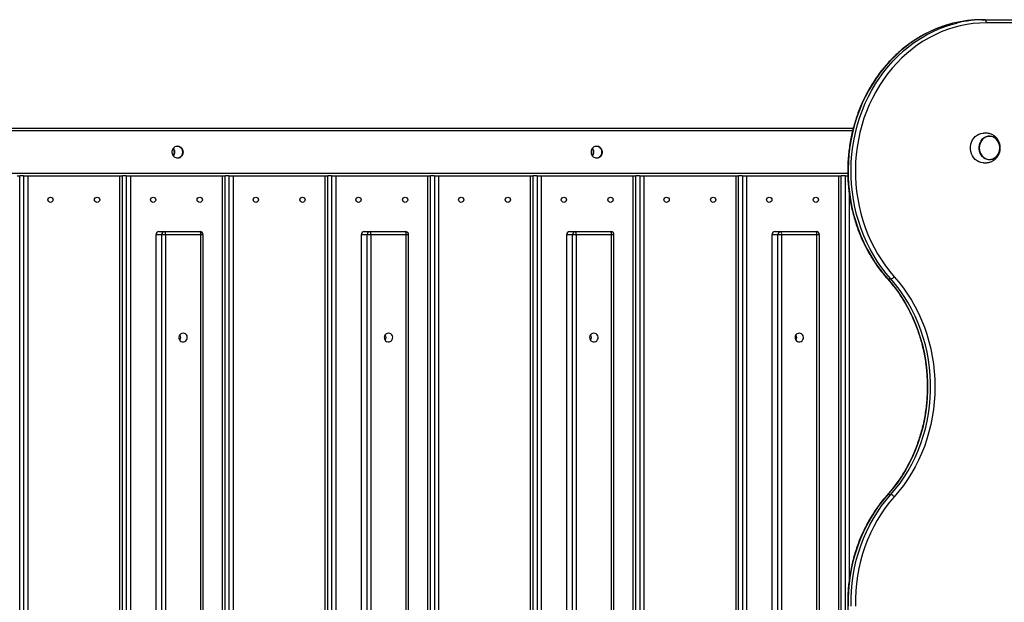
# Model space of a CAD drawing. Units: millimetres. Extents: x 2527 to 11727, y -4670 to 5857.
# Drawn here: x 7378 to 8308, y 216 to 766 of the extents above; entities that cross this region are included whole.
import ezdxf

# ---------------------------------------------------------------- set-up
doc = ezdxf.new("R2010")
doc.units = ezdxf.units.MM
doc.layers.add('TIPTAP', color=6, linetype='Continuous')

# ---------------------------------------------------------------- blocks, each defined once
blk = doc.blocks.new('LM203_top_23')
at = {"layer": 'TIPTAP', "linetype": 'Continuous', "lineweight": 25}
for p, q in [((929.41, 579.53), (932.21, 579.53)), ((932.21, 579.53), (2005.08, 579.53)), ((2006.48, 576.53), (933.62, 576.53)), ((-623.12, 477.03), (807.87, 477.03)), ((807.23, 474.53), (-623.12, 474.53)), ((-623.12, 434.53), (802.68, 434.53)), ((18.28, 432.03), (20.66, 432.03)), ((20.66, -372.97), (20.66, 432.03)), ((24.23, 432.03), (20.66, 432.03)), ((24.23, 432.03), (24.65, 432.03)), ((24.65, -372.97), (24.65, 432.03)), ((24.65, 432.03), (28.21, 432.03)), ((28.21, 432.03), (28.21, -372.97)), ((28.21, 432.03), (115.26, 432.03)), ((115.26, -372.97), (115.26, 432.03)), ((115.26, 432.03), (117.64, 432.03)), ((117.64, -372.97), (117.64, 432.03)), ((121.22, 432.03), (117.64, 432.03)), ((121.22, 432.03), (121.63, 432.03)), ((121.63, -372.97), (121.63, 432.03)), ((121.63, 432.03), (125.19, 432.03)), ((125.19, 432.03), (125.19, -372.97)), ((125.19, 432.03), (212.25, 432.03)), ((212.25, -372.97), (212.25, 432.03)), ((212.25, 432.03), (214.62, 432.03)), ((214.62, -372.97), (214.62, 432.03)), ((218.2, 432.03), (214.62, 432.03)), ((218.2, 432.03), (218.62, 432.03)), ((218.62, -372.97), (218.62, 432.03)), ((218.62, 432.03), (222.17, 432.03)), ((222.17, 432.03), (222.17, -372.97)), ((222.17, 432.03), (309.23, 432.03)), ((309.23, -372.97), (309.23, 432.03)), ((309.23, 432.03), (311.61, 432.03)), ((311.61, -372.97), (311.61, 432.03)), ((315.18, 432.03), (311.61, 432.03)), ((315.18, 432.03), (315.6, 432.03)), ((315.6, -372.97), (315.6, 432.03)), ((315.6, 432.03), (319.16, 432.03)), ((319.16, 432.03), (319.16, -372.97)), ((319.16, 432.03), (406.21, 432.03)), ((406.21, -372.97), (406.21, 432.03)), ((406.21, 432.03), (408.59, 432.03)), ((408.59, -372.97), (408.59, 432.03)), ((412.17, 432.03), (408.59, 432.03)), ((412.17, 432.03), (412.58, 432.03)), ((412.58, -372.97), (412.58, 432.03)), ((412.58, 432.03), (416.14, 432.03)), ((416.14, 432.03), (416.14, -372.97)), ((416.14, 432.03), (503.2, 432.03)), ((503.2, -372.97), (503.2, 432.03)), ((503.2, 432.03), (505.57, 432.03)), ((505.57, -372.97), (505.57, 432.03)), ((509.15, 432.03), (505.57, 432.03)), ((509.15, 432.03), (509.57, 432.03)), ((509.57, -372.97), (509.57, 432.03)), ((509.57, 432.03), (513.12, 432.03)), ((513.12, 432.03), (513.12, -372.97)), ((513.12, 432.03), (600.18, 432.03)), ((600.18, -372.97), (600.18, 432.03)), ((600.18, 432.03), (602.56, 432.03)), ((602.56, -372.97), (602.56, 432.03)), ((606.13, 432.03), (602.56, 432.03)), ((606.13, 432.03), (606.55, 432.03)), ((606.55, -372.97), (606.55, 432.03)), ((606.55, 432.03), (610.11, 432.03)), ((610.11, 432.03), (610.11, -372.97)), ((610.11, 432.03), (697.17, 432.03)), ((697.17, -372.97), (697.17, 432.03)), ((697.17, 432.03), (699.54, 432.03)), ((699.54, -372.97), (699.54, 432.03)), ((703.12, 432.03), (699.54, 432.03)), ((703.12, 432.03), (703.53, 432.03)), ((703.53, -372.97), (703.53, 432.03)), ((703.53, 432.03), (707.09, 432.03)), ((707.09, 432.03), (707.09, -372.97)), ((707.09, 432.03), (794.15, 432.03)), ((794.15, -372.97), (794.15, 432.03)), ((794.15, 432.03), (796.53, 432.03)), ((796.53, -372.97), (796.53, 432.03)), ((800.1, 432.03), (796.53, 432.03)), ((800.1, 432.03), (800.52, 432.03)), ((800.52, -372.97), (800.52, 432.03)), ((800.52, 432.03), (802.73, 432.03)), ((804.08, 415.15), (804.08, 50.85)), ((154.78, 376.53), (149.17, 376.53)), ((149.17, 376.53), (149.17, -317.47)), ((152.1, 379.53), (157.71, 379.53)), ((154.78, -317.47), (154.78, 376.53)), ((158.34, 376.53), (154.78, 376.53)), ((157.71, 379.53), (190.97, 379.53)), ((158.34, 376.53), (158.34, -317.47)), ((191.59, 376.53), (158.34, 376.53)), ((191.59, -317.47), (191.59, 376.53)), ((193.97, 376.53), (191.59, 376.53)), ((193.97, -317.47), (193.97, 376.53)), ((348.75, 376.53), (343.14, 376.53)), ((343.14, 376.53), (343.14, -317.47)), ((346.07, 379.53), (351.68, 379.53)), ((348.75, -317.47), (348.75, 376.53)), ((352.31, 376.53), (348.75, 376.53)), ((351.68, 379.53), (384.94, 379.53)), ((352.31, 376.53), (352.31, -317.47)), ((385.57, 376.53), (352.31, 376.53)), ((385.57, -317.47), (385.57, 376.53)), ((387.94, 376.53), (385.57, 376.53)), ((387.94, -317.47), (387.94, 376.53)), ((542.72, 376.53), (537.11, 376.53)), ((537.11, 376.53), (537.11, -317.47)), ((540.04, 379.53), (545.65, 379.53)), ((542.72, -317.47), (542.72, 376.53)), ((546.28, 376.53), (542.72, 376.53)), ((545.65, 379.53), (578.91, 379.53)), ((546.28, 376.53), (546.28, -317.47)), ((579.54, 376.53), (546.28, 376.53)), ((579.54, -317.47), (579.54, 376.53)), ((581.91, 376.53), (579.54, 376.53)), ((581.91, -317.47), (581.91, 376.53)), ((736.69, 376.53), (731.08, 376.53)), ((731.08, 376.53), (731.08, -317.47)), ((734.01, 379.53), (739.63, 379.53)), ((736.69, -317.47), (736.69, 376.53)), ((740.25, 376.53), (736.69, 376.53)), ((739.63, 379.53), (772.88, 379.53)), ((740.25, 376.53), (740.25, -317.47)), ((773.51, 376.53), (740.25, 376.53)), ((773.51, -317.47), (773.51, 376.53)), ((775.88, 376.53), (773.51, 376.53)), ((775.88, -317.47), (775.88, 376.53)), ((840.56, 334.75), (843.36, 334.75)), ((840.56, 131.27), (843.36, 131.27))]:
    blk.add_line(p, q, dxfattribs=at)
at = {"layer": 'TIPTAP', "linetype": 'Continuous', "lineweight": 25, "flags": 128}
for points in [[(933.62, 576.53), (927.4, 576.35), (921.2, 575.82), (915.03, 574.94), (908.9, 573.71), (902.84, 572.13), (896.86, 570.21), (890.97, 567.95), (885.19, 565.36), (879.53, 562.44), (874, 559.21), (868.63, 555.67), (863.42, 551.82), (858.39, 547.69), (853.55, 543.27), (848.91, 538.58), (844.48, 533.64), (840.28, 528.45), (836.32, 523.03), (832.6, 517.39), (829.13, 511.54), (825.93, 505.51), (823, 499.3), (820.36, 492.93), (817.99, 486.42), (815.92, 479.79), (814.15, 473.04), (812.68, 466.21), (811.51, 459.29), (810.65, 452.32), (810.1, 445.31), (809.87, 438.28), (809.95, 431.25), (810.33, 424.22), (811.04, 417.23), (812.05, 410.29), (813.36, 403.41), (814.98, 396.61), (816.9, 389.92), (819.12, 383.35), (821.62, 376.9), (824.41, 370.61), (827.47, 364.49), (830.8, 358.55), (834.4, 352.8), (838.24, 347.27), (842.32, 341.96), (846.63, 336.89)], [(933.62, 576.53), (933.59, 577.11), (933.51, 577.67), (933.38, 578.19), (933.21, 578.65), (932.99, 579.02), (932.75, 579.3), (932.49, 579.47), (932.21, 579.53)], [(902.06, 576.14), (897.97, 575.03), (891.86, 573.07), (885.85, 570.77), (879.94, 568.12), (874.16, 565.14), (868.51, 561.84), (863.03, 558.22), (857.71, 554.29), (852.57, 550.07), (847.62, 545.56), (842.88, 540.77), (838.36, 535.72), (834.07, 530.42), (830.02, 524.88), (826.22, 519.12), (822.68, 513.15), (819.41, 506.99), (816.42, 500.65), (813.72, 494.14), (811.3, 487.49), (809.19, 480.72), (807.38, 473.83), (805.87, 466.84), (804.68, 459.78), (803.81, 452.66), (803.25, 445.5), (803.01, 438.32), (803.09, 431.13), (803.48, 423.96), (804.2, 416.82), (805.23, 409.72), (806.58, 402.7), (808.23, 395.76), (810.19, 388.92), (812.46, 382.21), (815.01, 375.63), (817.86, 369.2), (820.99, 362.95), (824.39, 356.88), (828.06, 351.01), (831.98, 345.35), (836.15, 339.93), (840.56, 334.75)], [(843.36, 334.75), (838.96, 339.93), (834.79, 345.35), (830.87, 351.01), (827.2, 356.88), (823.8, 362.95), (820.67, 369.2), (817.82, 375.63), (815.26, 382.21), (813, 388.92), (811.04, 395.76), (809.38, 402.7), (808.04, 409.72), (807.01, 416.82), (806.29, 423.96), (805.89, 431.13), (805.81, 438.32), (806.05, 445.5), (806.61, 452.66), (807.49, 459.78), (808.68, 466.84), (810.19, 473.83), (812, 480.72), (814.11, 487.49), (816.53, 494.14), (819.23, 500.65), (822.22, 506.99), (825.49, 513.15), (829.03, 519.12), (832.83, 524.88), (836.88, 530.42), (841.17, 535.72), (845.69, 540.77), (850.43, 545.56), (855.37, 550.07), (860.51, 554.29), (865.83, 558.22), (871.32, 561.84), (876.96, 565.14), (882.75, 568.12), (888.65, 570.77), (894.67, 573.07), (900.78, 575.03), (905.7, 576.34)], [(930.94, 444.53), (930.44, 444.54), (928.46, 444.81), (926.55, 445.44), (924.75, 446.4), (923.11, 447.68), (921.68, 449.24), (920.48, 451.04), (919.55, 453.04), (918.92, 455.18), (918.6, 457.4), (918.6, 459.65), (918.92, 461.88), (919.55, 464.01), (920.48, 466.01), (921.68, 467.81), (923.11, 469.37), (924.75, 470.65), (926.55, 471.62), (928.46, 472.24), (930.44, 472.52), (930.91, 472.53)], [(946.45, 458.53), (946.29, 456.53), (945.82, 454.59), (945.05, 452.78), (944.01, 451.16), (942.72, 449.77), (941.24, 448.66), (939.61, 447.87), (937.88, 447.43), (936.11, 447.34), (934.35, 447.61), (932.66, 448.23), (931.1, 449.18), (929.71, 450.43), (928.54, 451.94), (927.63, 453.67), (927.01, 455.55), (926.69, 457.52), (926.69, 459.53), (927.01, 461.51), (927.63, 463.39), (928.54, 465.11), (929.71, 466.62), (931.1, 467.87), (932.66, 468.83), (934.35, 469.45), (936.11, 469.72), (937.88, 469.63), (939.61, 469.18), (941.24, 468.39), (942.72, 467.28), (944.01, 465.9), (945.05, 464.27), (945.82, 462.46), (946.29, 460.53), (946.45, 458.53)], [(926.83, 458.53), (926.99, 456.56), (927.45, 454.66), (928.21, 452.88), (929.23, 451.29), (930.49, 449.93), (931.95, 448.84), (933.55, 448.07), (935.25, 447.63), (936.99, 447.54), (938.72, 447.8), (940.37, 448.41), (941.91, 449.35), (943.27, 450.58), (944.42, 452.06), (945.31, 453.75), (945.92, 455.6), (946.23, 457.54), (946.23, 459.51), (945.92, 461.45), (945.31, 463.3), (944.42, 464.99), (943.27, 466.48), (941.91, 467.71), (940.37, 468.64), (938.72, 469.25), (936.99, 469.52), (935.25, 469.43), (933.55, 468.99), (931.95, 468.21), (930.49, 467.13), (929.23, 465.76), (928.21, 464.17), (927.45, 462.39), (926.99, 460.49), (926.83, 458.53)], [(943.66, 451.02), (944.73, 452.57), (945.54, 454.32), (946.05, 456.2), (946.27, 458.16), (946.17, 460.13), (945.76, 462.05), (945.06, 463.85), (944.08, 465.49), (942.86, 466.89), (941.44, 468.04), (939.86, 468.87), (938.18, 469.37), (936.44, 469.53), (934.7, 469.33), (933.03, 468.78), (931.47, 467.9), (930.07, 466.73), (928.88, 465.28), (927.94, 463.63), (927.27, 461.8), (926.9, 459.88), (926.85, 457.9), (927.1, 455.95), (927.66, 454.09), (928.5, 452.36), (929.6, 450.83), (930.93, 449.55), (932.44, 448.56), (934.08, 447.89), (935.79, 447.56), (937.54, 447.58), (939.25, 447.96), (940.87, 448.67), (942.36, 449.7), (943.66, 451.02)], [(840.56, 334.75), (840.32, 334.79), (840.18, 334.89)], [(846.63, 336.89), (851.06, 331.69), (855.26, 326.24), (859.21, 320.57), (862.91, 314.69), (866.35, 308.6), (869.51, 302.33), (872.4, 295.89), (875.01, 289.3), (877.32, 282.57), (879.34, 275.72), (881.05, 268.76), (882.46, 261.71), (883.56, 254.6), (884.35, 247.43), (884.82, 240.23), (884.98, 233.01), (884.82, 225.79), (884.35, 218.59), (883.56, 211.42), (882.46, 204.31), (881.05, 197.26), (879.34, 190.31), (877.32, 183.45), (875.01, 176.72), (872.4, 170.13), (869.51, 163.69), (866.35, 157.42), (862.91, 151.34), (859.21, 145.45), (855.26, 139.78), (851.06, 134.34), (846.63, 129.13)], [(840.56, 334.75), (845.03, 329.49), (849.26, 323.98), (853.24, 318.22), (856.95, 312.25), (860.38, 306.07), (863.54, 299.7), (866.4, 293.15), (868.96, 286.45), (871.22, 279.61), (873.17, 272.65), (874.8, 265.58), (876.11, 258.43), (877.09, 251.22), (877.75, 243.95), (878.08, 236.66), (878.08, 229.36), (877.75, 222.07), (877.09, 214.8), (876.11, 207.59), (874.8, 200.44), (873.17, 193.37), (871.22, 186.41), (868.96, 179.57), (866.4, 172.87), (863.54, 166.32), (860.38, 159.95), (856.95, 153.77), (853.24, 147.8), (849.26, 142.05), (845.03, 136.53), (840.56, 131.27)], [(843.36, 131.27), (847.84, 136.53), (852.07, 142.05), (856.04, 147.8), (859.75, 153.77), (863.19, 159.95), (866.35, 166.32), (869.21, 172.87), (871.77, 179.57), (874.03, 186.41), (875.97, 193.37), (877.6, 200.44), (878.91, 207.59), (879.9, 214.8), (880.56, 222.07), (880.88, 229.36), (880.88, 236.66), (880.56, 243.95), (879.9, 251.22), (878.91, 258.43), (877.6, 265.58), (875.97, 272.65), (874.03, 279.61), (871.77, 286.45), (869.21, 293.15), (866.35, 299.7), (863.19, 306.07), (859.75, 312.25), (856.04, 318.22), (852.07, 323.98), (847.84, 329.49), (843.36, 334.75)], [(174.97, 283.63), (173.78, 283.44), (172.71, 282.91), (171.83, 282.08), (171.23, 281.02), (170.97, 279.83), (171.06, 278.61), (171.49, 277.48), (172.24, 276.52), (173.23, 275.83), (174.37, 275.47), (175.56, 275.47), (176.71, 275.83), (177.69, 276.52), (178.44, 277.48), (178.88, 278.61), (178.96, 279.83), (178.7, 281.02), (178.1, 282.08), (177.22, 282.91), (176.15, 283.44), (174.97, 283.63)], [(368.94, 283.63), (367.75, 283.44), (366.68, 282.91), (365.8, 282.08), (365.2, 281.02), (364.94, 279.83), (365.03, 278.61), (365.46, 277.48), (366.21, 276.52), (367.2, 275.83), (368.34, 275.47), (369.53, 275.47), (370.68, 275.83), (371.66, 276.52), (372.41, 277.48), (372.85, 278.61), (372.94, 279.83), (372.67, 281.02), (372.07, 282.08), (371.2, 282.91), (370.12, 283.44), (368.94, 283.63)], [(562.91, 283.63), (561.73, 283.44), (560.65, 282.91), (559.77, 282.08), (559.17, 281.02), (558.91, 279.83), (559, 278.61), (559.43, 277.48), (560.18, 276.52), (561.17, 275.83), (562.31, 275.47), (563.5, 275.47), (564.65, 275.83), (565.64, 276.52), (566.38, 277.48), (566.82, 278.61), (566.91, 279.83), (566.64, 281.02), (566.04, 282.08), (565.17, 282.91), (564.09, 283.44), (562.91, 283.63)], [(756.88, 283.63), (755.7, 283.44), (754.62, 282.91), (753.74, 282.08), (753.14, 281.02), (752.88, 279.83), (752.97, 278.61), (753.4, 277.48), (754.15, 276.52), (755.14, 275.83), (756.28, 275.47), (757.48, 275.47), (758.62, 275.83), (759.61, 276.52), (760.35, 277.48), (760.79, 278.61), (760.88, 279.83), (760.61, 281.02), (760.01, 282.08), (759.14, 282.91), (758.06, 283.44), (756.88, 283.63)], [(840.56, 131.27), (836.08, 126.01), (831.85, 120.49), (827.88, 114.74), (824.17, 108.77), (820.73, 102.59), (817.58, 96.21), (814.71, 89.67), (812.15, 82.97), (809.89, 76.13), (807.95, 69.17), (806.32, 62.1), (805.01, 54.95), (804.02, 47.73), (803.37, 40.47), (803.04, 33.18), (803.04, 25.88)], [(805.84, 25.88), (805.84, 33.18), (806.17, 40.47), (806.83, 47.73), (807.82, 54.95), (809.13, 62.1), (810.76, 69.17), (812.7, 76.13), (814.96, 82.97), (817.52, 89.67), (820.38, 96.21), (823.54, 102.59), (826.97, 108.77), (830.69, 114.74), (834.66, 120.49), (838.89, 126.01), (843.36, 131.27)], [(840.56, 131.27), (840.32, 131.23), (840.18, 131.13)], [(846.63, 129.13), (842.25, 123.98), (838.11, 118.58), (834.22, 112.95), (830.59, 107.1), (827.22, 101.05), (824.13, 94.82), (821.33, 88.41), (818.82, 81.85), (816.61, 75.15), (814.71, 68.33), (813.11, 61.42), (811.83, 54.42), (810.87, 47.35), (810.22, 40.24), (809.9, 33.1), (809.9, 25.95)]]:
    blk.add_lwpolyline(points, dxfattribs=at)
at = {"layer": 'TIPTAP', "linetype": 'Continuous', "lineweight": 25}
for centre in [(49.69, 409.54), (93.71, 409.54), (146.68, 409.54), (190.69, 409.54), (243.66, 409.54), (287.68, 409.54), (340.64, 409.54), (384.66, 409.54), (437.63, 409.54), (481.64, 409.54), (534.61, 409.54), (578.63, 409.54), (631.59, 409.54), (675.61, 409.54), (728.58, 409.54), (772.59, 409.54)]:
    blk.add_circle(centre, 2.48, dxfattribs=at)
for centre, radius, start, end in [((929.45, 467.04), 112.48, 90.02491, 104.0975), ((932.25, 467.13), 112.4, 90.02008, 103.66652), ((169.29, 454.49), 5.46, 269.45829, 90.5008), ((565.07, 454.49), 5.46, 269.45829, 90.5008), ((152.14, 376.56), 2.97, 90.63927, 180.62531), ((157.75, 376.56), 2.97, 90.63927, 180.62531), ((154.26, 377.24), 4.14, 350.01645, 33.46282), ((190.97, 376.53), 3, 0, 90), ((187.52, 377.24), 4.14, 350.01645, 33.46282), ((346.11, 376.56), 2.97, 90.63927, 180.62531), ((351.72, 376.56), 2.97, 90.63927, 180.62531), ((348.23, 377.24), 4.14, 350.01645, 33.46282), ((384.94, 376.53), 3, 0, 90), ((381.49, 377.24), 4.14, 350.01645, 33.46282), ((540.08, 376.56), 2.97, 90.63927, 180.62531), ((545.69, 376.56), 2.97, 90.63927, 180.62531), ((542.2, 377.24), 4.14, 350.01645, 33.46282), ((578.91, 376.53), 3, 0, 90), ((575.46, 377.24), 4.14, 350.01645, 33.46282), ((734.05, 376.56), 2.97, 90.63927, 180.62531), ((739.66, 376.56), 2.97, 90.63927, 180.62531), ((736.17, 377.24), 4.14, 350.01645, 33.46282), ((772.88, 376.53), 3, 0, 90), ((769.43, 377.24), 4.14, 350.01645, 33.46282), ((841.97, 340.46), 5.88, 283.75933, 322.54173), ((168.56, 279.53), 4.17, 321.87643, 38.12357), ((168.58, 279.53), 4.16, 321.70764, 38.29236), ((362.53, 279.53), 4.17, 321.92029, 38.07971), ((362.55, 279.53), 4.16, 321.70764, 38.29236), ((556.5, 279.53), 4.17, 321.9642, 38.0358), ((556.52, 279.53), 4.16, 321.70764, 38.29236), ((750.47, 279.53), 4.17, 322.00814, 37.99186), ((750.49, 279.53), 4.16, 321.70764, 38.29236), ((841.97, 125.56), 5.88, 37.45827, 76.24067)]:
    blk.add_arc(centre, radius, start, end, dxfattribs=at)
for points, knots in [([(901.9, 576.1), (900.2, 575.66), (896.56, 574.71), (891.08, 572.88), (885.44, 570.71), (879.9, 568.23), (874.47, 565.46), (869.16, 562.4), (863.98, 559.07), (858.95, 555.46), (854.07, 551.6), (849.36, 547.47), (844.82, 543.11), (840.48, 538.5), (836.33, 533.67), (832.38, 528.63), (828.65, 523.38), (825.14, 517.94), (821.87, 512.32), (818.83, 506.53), (816.03, 500.59), (813.49, 494.5), (811.2, 488.29), (809.17, 481.96), (807.41, 475.53), (805.92, 469.02), (804.7, 462.43), (803.76, 455.79), (803.09, 449.1), (802.71, 442.38), (802.6, 435.65), (802.78, 428.93), (803.23, 422.22), (803.97, 415.54), (804.98, 408.91), (806.27, 402.34), (807.83, 395.84), (809.65, 389.43), (811.75, 383.13), (814.1, 376.95), (816.71, 370.89), (819.57, 364.99), (822.67, 359.24), (826.01, 353.66), (829.57, 348.26), (833.36, 343.07), (836.91, 338.61), (839.25, 335.95), (840.18, 334.89)], [0, 0, 0, 0, 0.019264, 0.041164, 0.063068, 0.084976, 0.106887, 0.128803, 0.150723, 0.172648, 0.194577, 0.216511, 0.238449, 0.260391, 0.282337, 0.304287, 0.326239, 0.348195, 0.370154, 0.392114, 0.414078, 0.436042, 0.458009, 0.479977, 0.501947, 0.523917, 0.545888, 0.567861, 0.589833, 0.611807, 0.63378, 0.655755, 0.677729, 0.699703, 0.721677, 0.743651, 0.765625, 0.787599, 0.809571, 0.831543, 0.853514, 0.875484, 0.897453, 0.919419, 0.941384, 0.963347, 0.985307, 1, 1, 1, 1]), ([(946.74, 458.53), (946.71, 459.26), (946.67, 460.29), (946.38, 461.78), (946.04, 463.03), (945.48, 464.48), (944.72, 465.92), (943.74, 467.33), (942.57, 468.64), (941.22, 469.8), (939.72, 470.78), (938.11, 471.55), (936.46, 472.09), (934.87, 472.41), (933.47, 472.54), (932.35, 472.56), (931.57, 472.54), (931.1, 472.53), (930.96, 472.53), (930.94, 472.53), (930.94, 472.53)], [0, 0, 0, 0, 0.0850927, 0.1195003, 0.1766784, 0.2362165, 0.3000982, 0.3666669, 0.4350883, 0.504605, 0.5745103, 0.6439867, 0.711812, 0.7757856, 0.8322755, 0.8785444, 0.9170224, 0.953603, 0.9935455, 1, 1, 1, 1]), ([(169.68, 449.03), (169.09, 449.09), (167.92, 449.2), (166.39, 450.11), (165.21, 451.47), (164.52, 453.19), (164.4, 455.06), (164.84, 456.83), (165.78, 458.36), (167.17, 459.49), (168.89, 460.07), (170.71, 460.03), (172.42, 459.39), (173.87, 458.24), (174.9, 456.65), (175.32, 454.82), (175.1, 452.98), (174.28, 451.32), (172.97, 450.01), (171.35, 449.17), (170.21, 449.07), (169.68, 449.03)], [0, 0, 0, 0, 0.052294, 0.104539, 0.158043, 0.212444, 0.265513, 0.317172, 0.369381, 0.42329, 0.47755, 0.530086, 0.581548, 0.634215, 0.688502, 0.742353, 0.794453, 0.846166, 0.899336, 0.953746, 1, 1, 1, 1]), ([(166.73, 454.53), (166.67, 455.12), (166.55, 456.32), (166.07, 457.5), (165.64, 457.92), (165.63, 457.94)], [0, 0, 0, 0, 0.4910875, 0.9817607, 1, 1, 1, 1]), ([(167.16, 454.53), (167.1, 455.12), (166.98, 456.32), (166.43, 457.6), (165.9, 458.09), (165.79, 458.2)], [0, 0, 0, 0, 0.44107, 0.881689, 1, 1, 1, 1]), ([(565.46, 449.03), (564.88, 449.09), (563.7, 449.2), (562.17, 450.11), (560.99, 451.47), (560.3, 453.19), (560.18, 455.06), (560.62, 456.83), (561.56, 458.36), (562.95, 459.49), (564.67, 460.07), (566.49, 460.03), (568.2, 459.39), (569.66, 458.24), (570.68, 456.65), (571.1, 454.82), (570.88, 452.98), (570.07, 451.32), (568.75, 450.01), (567.13, 449.17), (565.99, 449.07), (565.46, 449.03)], [0, 0, 0, 0, 0.052294, 0.104539, 0.158043, 0.212444, 0.265513, 0.317172, 0.369381, 0.42329, 0.47755, 0.530086, 0.581548, 0.634215, 0.688502, 0.742353, 0.794453, 0.846166, 0.899336, 0.953746, 1, 1, 1, 1]), ([(562.52, 454.53), (562.46, 455.12), (562.33, 456.32), (561.85, 457.5), (561.43, 457.92), (561.41, 457.94)], [0, 0, 0, 0, 0.491087, 0.981761, 1, 1, 1, 1]), ([(562.94, 454.53), (562.88, 455.12), (562.77, 456.32), (562.21, 457.6), (561.69, 458.09), (561.57, 458.2)], [0, 0, 0, 0, 0.44107, 0.881689, 1, 1, 1, 1]), ([(930.94, 444.53), (930.97, 444.53), (931.04, 444.53), (931.45, 444.51), (932.14, 444.49), (933.14, 444.5), (934.44, 444.59), (936, 444.85), (937.72, 445.35), (939.43, 446.11), (941.06, 447.13), (942.53, 448.37), (943.81, 449.8), (944.87, 451.37), (945.67, 452.99), (946.18, 454.47), (946.5, 455.82), (946.7, 457.13), (946.73, 458.05), (946.74, 458.53)], [0, 0, 0, 0, 0.039102, 0.074868, 0.113097, 0.155025, 0.205205, 0.268919, 0.339104, 0.412614, 0.487213, 0.562105, 0.636847, 0.710835, 0.782506, 0.846757, 0.892876, 0.944215, 1, 1, 1, 1]), ([(165.62, 451.14), (165.67, 451.18), (166.13, 451.65), (166.58, 452.85), (166.69, 454), (166.73, 454.53)], [0, 0, 0, 0, 0.051506, 0.563973, 1, 1, 1, 1]), ([(165.83, 450.9), (165.93, 450.99), (166.46, 451.5), (166.99, 452.77), (167.11, 453.96), (167.16, 454.53)], [0, 0, 0, 0, 0.105316, 0.575476, 1, 1, 1, 1]), ([(561.41, 451.14), (561.45, 451.18), (561.91, 451.65), (562.36, 452.85), (562.47, 454), (562.52, 454.53)], [0, 0, 0, 0, 0.051506, 0.563973, 1, 1, 1, 1]), ([(561.62, 450.9), (561.71, 450.99), (562.25, 451.5), (562.78, 452.77), (562.89, 453.96), (562.94, 454.53)], [0, 0, 0, 0, 0.105316, 0.575476, 1, 1, 1, 1]), ([(840.18, 334.89), (840.91, 334.06), (843.03, 331.65), (846.4, 327.49), (850.21, 322.35), (853.8, 317), (857.16, 311.47), (860.29, 305.77), (863.18, 299.9), (865.83, 293.89), (868.22, 287.75), (870.36, 281.48), (872.23, 275.11), (873.84, 268.64), (875.18, 262.09), (876.25, 255.49), (877.04, 248.83), (877.56, 242.13), (877.8, 235.42), (877.76, 228.7), (877.44, 221.99), (876.85, 215.31), (875.98, 208.66), (874.83, 202.07), (873.42, 195.55), (871.73, 189.11), (869.78, 182.76), (867.57, 176.53), (865.11, 170.42), (862.39, 164.45), (859.44, 158.64), (856.24, 152.98), (852.81, 147.5), (849.17, 142.21), (845.37, 137.22), (842.34, 133.56), (840.6, 131.6), (840.18, 131.13)], [0, 0, 0, 0, 0.015451, 0.04509, 0.074728, 0.104362, 0.133992, 0.163619, 0.193242, 0.222863, 0.252482, 0.282099, 0.311714, 0.341328, 0.370941, 0.400552, 0.430163, 0.459772, 0.489382, 0.51899, 0.548599, 0.578207, 0.607816, 0.637424, 0.667033, 0.696642, 0.726252, 0.755862, 0.785474, 0.815087, 0.844701, 0.874318, 0.903937, 0.933559, 0.963184, 0.991263, 1, 1, 1, 1]), ([(840.18, 131.13), (839.44, 130.29), (837.3, 127.86), (833.9, 123.66), (830.09, 118.49), (826.49, 113.13), (823.12, 107.58), (819.99, 101.85), (817.1, 95.97), (814.45, 89.94), (812.06, 83.77), (809.93, 77.49), (808.07, 71.1), (806.47, 64.61), (805.15, 58.05), (804.09, 51.43), (803.32, 44.76), (802.83, 38.05), (802.61, 31.32), (802.68, 24.6), (803.02, 17.88), (803.65, 11.18), (804.55, 4.53), (805.73, -2.06), (807.18, -8.59), (808.91, -15.04), (810.9, -21.38), (813.15, -27.61), (815.66, -33.72), (818.42, -39.68), (821.42, -45.5), (824.67, -51.14), (828.15, -56.61), (831.85, -61.89), (835.7, -66.88), (838.53, -70.22), (840.02, -71.9), (840.18, -72.08)], [0, 0, 0, 0, 0.015801, 0.045544, 0.075292, 0.105044, 0.134799, 0.164558, 0.194321, 0.224086, 0.253853, 0.283622, 0.313393, 0.343166, 0.37294, 0.402716, 0.432492, 0.462269, 0.492046, 0.521824, 0.551603, 0.581381, 0.61116, 0.640938, 0.670716, 0.700494, 0.73027, 0.760046, 0.789821, 0.819594, 0.849366, 0.879135, 0.908901, 0.938665, 0.968426, 0.996609, 1, 1, 1, 1])]:
    blk.add_open_spline(points, degree=3, knots=knots, dxfattribs=at)

msp = doc.modelspace()

# ---------------------------------------------------------------- block references
msp.add_blockref('LM203_top_23', (7357.19, 186.66))

doc.saveas('drawing.dxf')
